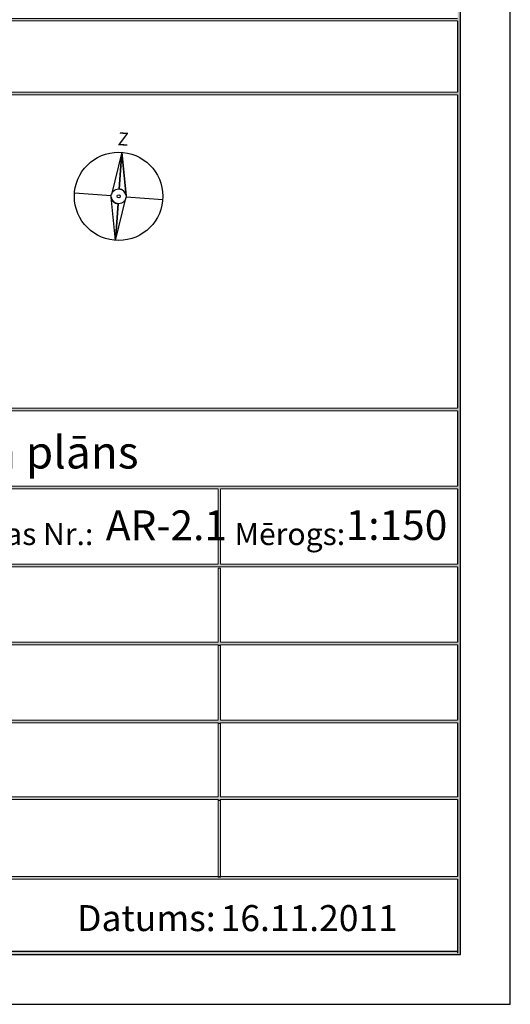
# Model space of a CAD drawing. Extents: x 391848 to 873407, y -1712471 to 49814.
# Drawn here: x 494963 to 499898, y -905371 to -895467 of the extents above; entities that cross this region are included whole.
import ezdxf

# ---------------------------------------------------------------- set-up
doc = ezdxf.new("R2010")
doc.units = 0
doc.header["$MEASUREMENT"] = 0
for name, color, linetype, lineweight in [('Interior Walls', 7, 'Continuous', 20), ('Interior Walls_Pen_No__1', 7, 'Continuous', 20), ('VS_Teksts', 7, 'Continuous', 25)]:
    doc.layers.add(name, color=color, linetype=linetype, lineweight=lineweight)
doc.styles.add('GENERATED_STYLE_5', font='ARIALUNI.TTF')

# ---------------------------------------------------------------- blocks, each defined once
blk = doc.blocks.new('Wall_823', base_point=(496971.1, -903308.1))
at = {"layer": 'Interior Walls', "linetype": 'Continuous', "lineweight": 0, "true_color": 0x000000}
blk.add_hatch(color=18, dxfattribs=at).paths.add_polyline_path([(496958, -903308.1), (496958, -904092.3), (496984.2, -904092.3), (496984.2, -903308.1)], flags=0)
at = {"layer": 'Interior Walls_Pen_No__1', "linetype": 'Continuous'}
for p, q in [((496958, -903308.1), (496958, -904092.3)), ((496984.2, -904092.3), (496984.2, -903308.1)), ((496958, -904092.3), (496984.2, -904092.3))]:
    blk.add_line(p, q, dxfattribs=at)
blk = doc.blocks.new('Wall_824', base_point=(488094.4, -904099.2))
at = {"layer": 'Interior Walls', "linetype": 'Continuous', "lineweight": 0, "true_color": 0x000000}
blk.add_hatch(color=18, dxfattribs=at).paths.add_polyline_path([(488114, -904112.3), (499367.6, -904112.3), (499367.6, -904086.2), (488114, -904086.2)], flags=0)
at = {"layer": 'Interior Walls_Pen_No__1', "linetype": 'Continuous'}
for p, q in [((499367.6, -904086.2), (488114, -904086.2)), ((488114, -904112.3), (499367.6, -904112.3))]:
    blk.add_line(p, q, dxfattribs=at)
blk = doc.blocks.new('Wall_832', base_point=(496971.1, -900173.8))
at = {"layer": 'Interior Walls', "linetype": 'Continuous', "lineweight": 0, "true_color": 0x000000}
blk.add_hatch(color=18, dxfattribs=at).paths.add_polyline_path([(496958, -900186.9), (496958, -900944.9), (496984.2, -900944.9), (496984.2, -900186.9)], flags=0)
at = {"layer": 'Interior Walls_Pen_No__1', "linetype": 'Continuous'}
for p, q in [((496958, -900186.9), (496958, -900944.9)), ((496984.2, -900944.9), (496984.2, -900186.9))]:
    blk.add_line(p, q, dxfattribs=at)
blk = doc.blocks.new('Wall_833', base_point=(496971.1, -900983.5))
at = {"layer": 'Interior Walls', "linetype": 'Continuous', "lineweight": 0, "true_color": 0x000000}
for points in [[(496958, -901729), (496984.2, -901729), (496984.2, -900983.5), (496958, -900983.5)], [(496958, -901767.7), (496984.2, -901767.7), (496984.2, -901755.2), (496958, -901755.2)]]:
    blk.add_hatch(color=18, dxfattribs=at).paths.add_polyline_path(points, flags=0)
at = {"layer": 'Interior Walls_Pen_No__1', "linetype": 'Continuous'}
for p, q in [((496958, -900983.5), (496958, -901729)), ((496984.2, -900983.5), (496958, -900983.5)), ((496984.2, -901729), (496984.2, -900983.5)), ((496958, -901755.2), (496958, -901767.7)), ((496984.2, -901767.7), (496984.2, -901755.2))]:
    blk.add_line(p, q, dxfattribs=at)
blk = doc.blocks.new('Wall_834', base_point=(496971.1, -901767.7))
at = {"layer": 'Interior Walls', "linetype": 'Continuous', "lineweight": 0, "true_color": 0x000000}
for points in [[(496958, -902513.2), (496984.2, -902513.2), (496984.2, -901767.7), (496958, -901767.7)], [(496958, -902551.8), (496984.2, -902551.8), (496984.2, -902539.3), (496958, -902539.3)]]:
    blk.add_hatch(color=18, dxfattribs=at).paths.add_polyline_path(points, flags=0)
at = {"layer": 'Interior Walls_Pen_No__1', "linetype": 'Continuous'}
for p, q in [((496958, -901767.7), (496958, -902513.2)), ((496984.2, -902513.2), (496984.2, -901767.7)), ((496958, -902539.3), (496958, -902551.8)), ((496984.2, -902551.8), (496984.2, -902539.3))]:
    blk.add_line(p, q, dxfattribs=at)
blk = doc.blocks.new('Wall_835', base_point=(496971.1, -902540.7))
at = {"layer": 'Interior Walls', "linetype": 'Continuous', "lineweight": 0, "true_color": 0x000000}
for points in [[(496958, -903286.2), (496984.2, -903286.2), (496984.2, -902540.7), (496958, -902540.7)], [(496958, -903324.9), (496984.2, -903324.9), (496984.2, -903312.4), (496958, -903312.4)]]:
    blk.add_hatch(color=18, dxfattribs=at).paths.add_polyline_path(points, flags=0)
at = {"layer": 'Interior Walls_Pen_No__1', "linetype": 'Continuous'}
for p, q in [((496958, -902540.7), (496958, -903286.2)), ((496984.2, -903286.2), (496984.2, -902540.7)), ((496958, -903312.4), (496958, -903324.9)), ((496984.2, -903324.9), (496984.2, -903312.4))]:
    blk.add_line(p, q, dxfattribs=at)
blk = doc.blocks.new('Wall_837', base_point=(488094.4, -899389.7))
at = {"layer": 'Interior Walls', "linetype": 'Continuous', "lineweight": 0, "true_color": 0x000000}
blk.add_hatch(color=18, dxfattribs=at).paths.add_polyline_path([(488114, -899402.8), (499367.6, -899402.8), (499367.6, -899376.6), (488114, -899376.6)], flags=0)
at = {"layer": 'Interior Walls_Pen_No__1', "linetype": 'Continuous'}
for p, q in [((499367.6, -899376.6), (488114, -899376.6)), ((488114, -899402.8), (499367.6, -899402.8))]:
    blk.add_line(p, q, dxfattribs=at)
blk = doc.blocks.new('Wall_838', base_point=(488094.4, -900173.8))
at = {"layer": 'Interior Walls', "linetype": 'Continuous', "lineweight": 0, "true_color": 0x000000}
blk.add_hatch(color=18, dxfattribs=at).paths.add_polyline_path([(488114, -900186.9), (499367.6, -900186.9), (499367.6, -900160.8), (488114, -900160.8)], flags=0)
at = {"layer": 'Interior Walls_Pen_No__1', "linetype": 'Continuous'}
for p, q in [((499367.6, -900160.8), (488114, -900160.8)), ((488114, -900186.9), (496958, -900186.9)), ((496984.2, -900186.9), (499367.6, -900186.9))]:
    blk.add_line(p, q, dxfattribs=at)
blk = doc.blocks.new('Wall_839', base_point=(488094.4, -900958))
at = {"layer": 'Interior Walls', "linetype": 'Continuous', "lineweight": 0, "true_color": 0x000000}
blk.add_hatch(color=18, dxfattribs=at).paths.add_polyline_path([(488114, -900971), (499367.6, -900971), (499367.6, -900944.9), (488114, -900944.9)], flags=0)
at = {"layer": 'Interior Walls_Pen_No__1', "linetype": 'Continuous'}
for p, q in [((492494.3, -900944.9), (488114, -900944.9)), ((488114, -900971), (491202.5, -900971)), ((491228.6, -900971), (499367.6, -900971)), ((496958, -900944.9), (492520.4, -900944.9)), ((499367.6, -900944.9), (496984.2, -900944.9))]:
    blk.add_line(p, q, dxfattribs=at)
blk = doc.blocks.new('Wall_840', base_point=(488094.4, -901742.1))
at = {"layer": 'Interior Walls', "linetype": 'Continuous', "lineweight": 0, "true_color": 0x000000}
blk.add_hatch(color=18, dxfattribs=at).paths.add_polyline_path([(488114, -901755.2), (499367.6, -901755.2), (499367.6, -901729), (488114, -901729)], flags=0)
at = {"layer": 'Interior Walls_Pen_No__1', "linetype": 'Continuous'}
for p, q in [((491202.5, -901729), (488114, -901729)), ((488114, -901755.2), (491202.5, -901755.2)), ((494095.9, -901729), (491228.6, -901729)), ((491228.6, -901755.2), (496958, -901755.2)), ((496958, -901729), (494122, -901729)), ((499367.6, -901729), (496984.2, -901729)), ((496984.2, -901755.2), (499367.6, -901755.2))]:
    blk.add_line(p, q, dxfattribs=at)
blk = doc.blocks.new('Wall_841', base_point=(488094.4, -902526.2))
at = {"layer": 'Interior Walls', "linetype": 'Continuous', "lineweight": 0, "true_color": 0x000000}
blk.add_hatch(color=18, dxfattribs=at).paths.add_polyline_path([(488114, -902539.3), (499367.6, -902539.3), (499367.6, -902513.2), (488114, -902513.2)], flags=0)
at = {"layer": 'Interior Walls_Pen_No__1', "linetype": 'Continuous'}
for p, q in [((491202.5, -902513.2), (488114, -902513.2)), ((488114, -902539.3), (491202.5, -902539.3)), ((494095.9, -902513.2), (491228.6, -902513.2)), ((491228.6, -902539.3), (494095.9, -902539.3)), ((496958, -902513.2), (494122, -902513.2)), ((494122, -902539.3), (496958, -902539.3)), ((499367.6, -902513.2), (496984.2, -902513.2)), ((496984.2, -902539.3), (499367.6, -902539.3))]:
    blk.add_line(p, q, dxfattribs=at)
blk = doc.blocks.new('Wall_842', base_point=(488094.4, -903299.3))
at = {"layer": 'Interior Walls', "linetype": 'Continuous', "lineweight": 0, "true_color": 0x000000}
blk.add_hatch(color=18, dxfattribs=at).paths.add_polyline_path([(488114, -903312.4), (499367.6, -903312.4), (499367.6, -903286.2), (488114, -903286.2)], flags=0)
at = {"layer": 'Interior Walls_Pen_No__1', "linetype": 'Continuous'}
for p, q in [((491202.5, -903286.2), (488114, -903286.2)), ((488114, -903312.4), (496958, -903312.4)), ((494095.9, -903286.2), (491228.6, -903286.2)), ((496958, -903286.2), (494122, -903286.2)), ((499367.6, -903286.2), (496984.2, -903286.2)), ((496984.2, -903312.4), (499367.6, -903312.4))]:
    blk.add_line(p, q, dxfattribs=at)
blk = doc.blocks.new('Wall_1011', base_point=(488094.4, -896209.3))
at = {"layer": 'Interior Walls', "linetype": 'Continuous', "lineweight": 0, "true_color": 0x000000}
blk.add_hatch(color=18, dxfattribs=at).paths.add_polyline_path([(488114, -896222.3), (499367.6, -896222.3), (499367.6, -896196.2), (488114, -896196.2)], flags=0)
at = {"layer": 'Interior Walls_Pen_No__1', "linetype": 'Continuous'}
for p, q in [((499367.6, -896196.2), (488114, -896196.2)), ((488114, -896222.3), (499367.6, -896222.3))]:
    blk.add_line(p, q, dxfattribs=at)
blk = doc.blocks.new('Wall_1013', base_point=(488094.4, -895467.3))
at = {"layer": 'Interior Walls', "linetype": 'Continuous', "lineweight": 0, "true_color": 0x000000}
blk.add_hatch(color=18, dxfattribs=at).paths.add_polyline_path([(488114, -895480.4), (499367.6, -895480.4), (499367.6, -895454.3), (488114, -895454.3)], flags=0)
at = {"layer": 'Interior Walls_Pen_No__1', "linetype": 'Continuous'}
for p, q in [((499367.6, -895454.3), (488114, -895454.3)), ((488114, -895480.4), (499367.6, -895480.4))]:
    blk.add_line(p, q, dxfattribs=at)
blk = doc.blocks.new('Wall_1018', base_point=(488094.4, -896209.3))
at = {"layer": 'Interior Walls', "linetype": 'Continuous', "lineweight": 0, "true_color": 0x000000}
blk.add_hatch(color=18, dxfattribs=at).paths.add_polyline_path([(488114, -896222.3), (499367.6, -896222.3), (499367.6, -896196.2), (488114, -896196.2)], flags=0)
at = {"layer": 'Interior Walls_Pen_No__1', "linetype": 'Continuous'}
for p, q in [((499367.6, -896196.2), (488114, -896196.2)), ((488114, -896222.3), (499367.6, -896222.3))]:
    blk.add_line(p, q, dxfattribs=at)

msp = doc.modelspace()

# ---------------------------------------------------------------- hatches: boundary and pattern name
at = {"layer": 'VS_Teksts', "linetype": 'Continuous', "true_color": 0x000000}
msp.add_hatch(color=18, dxfattribs=at).paths.add_polyline_path([(499397.6, -904871.5), (499397.6, -816352.9), (499367.6, -816352.9), (499367.6, -904841.5)])
msp.add_hatch(color=18, dxfattribs=at).paths.add_polyline_path([(499397.6, -904871.5), (499367.6, -904841.5), (483691.2, -904841.5), (483691.2, -904871.5)], flags=0)

# ---------------------------------------------------------------- linework, layer by layer
at = {"layer": 'VS_Teksts'}
for p, q in [((499397.6, -904871.5), (499397.6, -816352.9)), ((393848.3, -904871.5), (499397.6, -904871.5))]:
    msp.add_line(p, q, dxfattribs=at)
at = {"layer": 'VS_Teksts', "linetype": 'Continuous'}
for p, q in [((499397.6, -904856.5), (499397.6, -816352.9)), ((499397.6, -904871.5), (499397.6, -816352.9)), ((499367.6, -895480.4), (499367.6, -896196.2)), ((499367.6, -895480.4), (499367.6, -896196.2)), ((499367.6, -896222.3), (499367.6, -899376.6)), ((499367.6, -896222.3), (499367.6, -899376.6)), ((495989.1, -896800.5), (495884.9, -897226)), ((495989.1, -896800.5), (495962.9, -897169.3)), ((495962.9, -897169.3), (495989.1, -896800.5)), ((495989.1, -896800.5), (495962.9, -897169.3)), ((495989.1, -896800.5), (496032.5, -897236.5)), ((496032.5, -897236.5), (495989.1, -896800.5)), ((495883.2, -897238.4), (495513.8, -897212.2)), ((495962.9, -897169.3), (495962.8, -897170.3)), ((495883.4, -897251), (495883.2, -897251.4)), ((495926.3, -897687.6), (495883.4, -897251)), ((495926.3, -897687.6), (495883.4, -897251)), ((495926.3, -897687.6), (496030.7, -897261.9)), ((496032.5, -897236.6), (496032.5, -897236.5)), ((496032.9, -897249.5), (496401.1, -897275.3)), ((495926.3, -897687.6), (495952.5, -897318.8)), ((495952.5, -897318.8), (495926.3, -897687.6)), ((495952.5, -897319.9), (495952.5, -897318.8)), ((495952.5, -897319.8), (495952.5, -897319.9)), ((499367.6, -899402.8), (499367.6, -900160.8)), ((499367.6, -899402.8), (499367.6, -900160.8)), ((499367.6, -900186.9), (499367.6, -900944.9)), ((499367.6, -900186.9), (499367.6, -900944.9)), ((499367.6, -900971), (499367.6, -901729)), ((499367.6, -900971), (499367.6, -901729)), ((499367.6, -901755.2), (499367.6, -902513.2)), ((499367.6, -901755.2), (499367.6, -902513.2)), ((499367.6, -902539.3), (499367.6, -903286.2)), ((499367.6, -902539.3), (499367.6, -903286.2)), ((499367.6, -903312.4), (499367.6, -904086.2)), ((499367.6, -903312.4), (499367.6, -904086.2)), ((499367.6, -904112.3), (499367.6, -904856.5)), ((499367.6, -904112.3), (499367.6, -904841.5)), ((499367.6, -904841.5), (494122, -904841.5)), ((483691.2, -904871.5), (499397.6, -904871.5))]:
    msp.add_line(p, q, dxfattribs=at)
at = {"layer": 'VS_Teksts'}
msp.add_lwpolyline([(391848.3, -905371.5), (499897.6, -905371.5), (499897.6, -815852.9), (391848.3, -815852.9)], close=True, dxfattribs=at)
at = {"layer": 'VS_Teksts', "linetype": 'Continuous'}
for centre, radius in [((495957.9, -897244), 444.6), ((495957.9, -897244), 75), ((495959, -897244.1), 15.9)]:
    msp.add_circle(centre, radius, dxfattribs=at)
for radius, start, end in [(75.2, 6.49359, 85.93505), (74.8, 184.82031, 265.93505)]:
    msp.add_arc((495957.8, -897245.1), radius, start, end, dxfattribs=at)

# ---------------------------------------------------------------- block references
at = {"layer": 'VS_Teksts'}
for name, p in [('Wall_1013', (488094.4, -895467.3)), ('Wall_1011', (488094.4, -896209.3)), ('Wall_1018', (488094.4, -896209.3)), ('Wall_837', (488094.4, -899389.7)), ('Wall_838', (488094.4, -900173.8)), ('Wall_832', (496971.1, -900173.8)), ('Wall_839', (488094.4, -900958)), ('Wall_833', (496971.1, -900983.5)), ('Wall_840', (488094.4, -901742.1)), ('Wall_834', (496971.1, -901767.7)), ('Wall_841', (488094.4, -902526.2)), ('Wall_835', (496971.1, -902540.7)), ('Wall_842', (488094.4, -903299.3)), ('Wall_823', (496971.1, -903308.1)), ('Wall_824', (488094.4, -904099.2))]:
    msp.add_blockref(name, p, dxfattribs=at)

# ---------------------------------------------------------------- texts
at = {"layer": 'VS_Teksts', "linetype": 'Continuous', "insert": (495949.8, -896680.6), "char_height": 130.69, "attachment_point": 4, "rotation": 355.93505, "style": 'GENERATED_STYLE_5'}
msp.add_mtext('{Z}', dxfattribs=at)
at = {"layer": 'VS_Teksts', "linetype": 'Continuous', "style": 'GENERATED_STYLE_5'}
for s, insert, char_height, attachment_point in [('{Pagraba stāva plāns}', (491979, -899860.9), 326.725, 4), ('{AR-2.1}', (497047.8, -900797), 300, 9), ('{1:150}', (498752.7, -900794.7), 300, 8), ('{Lapas Nr.:}', (494999.2, -900821.1), 222.173, 8), ('{Mērogs:}', (497680.3, -900821.3), 222.17, 8), ('{Datums:}', (496237.4, -904716.7), 261.38, 8), ('{16.11.2011}', (497875.2, -904716.7), 261.38, 8)]:
    msp.add_mtext(s, dxfattribs=dict(at, insert=insert, char_height=char_height, attachment_point=attachment_point))

doc.saveas('drawing.dxf')
